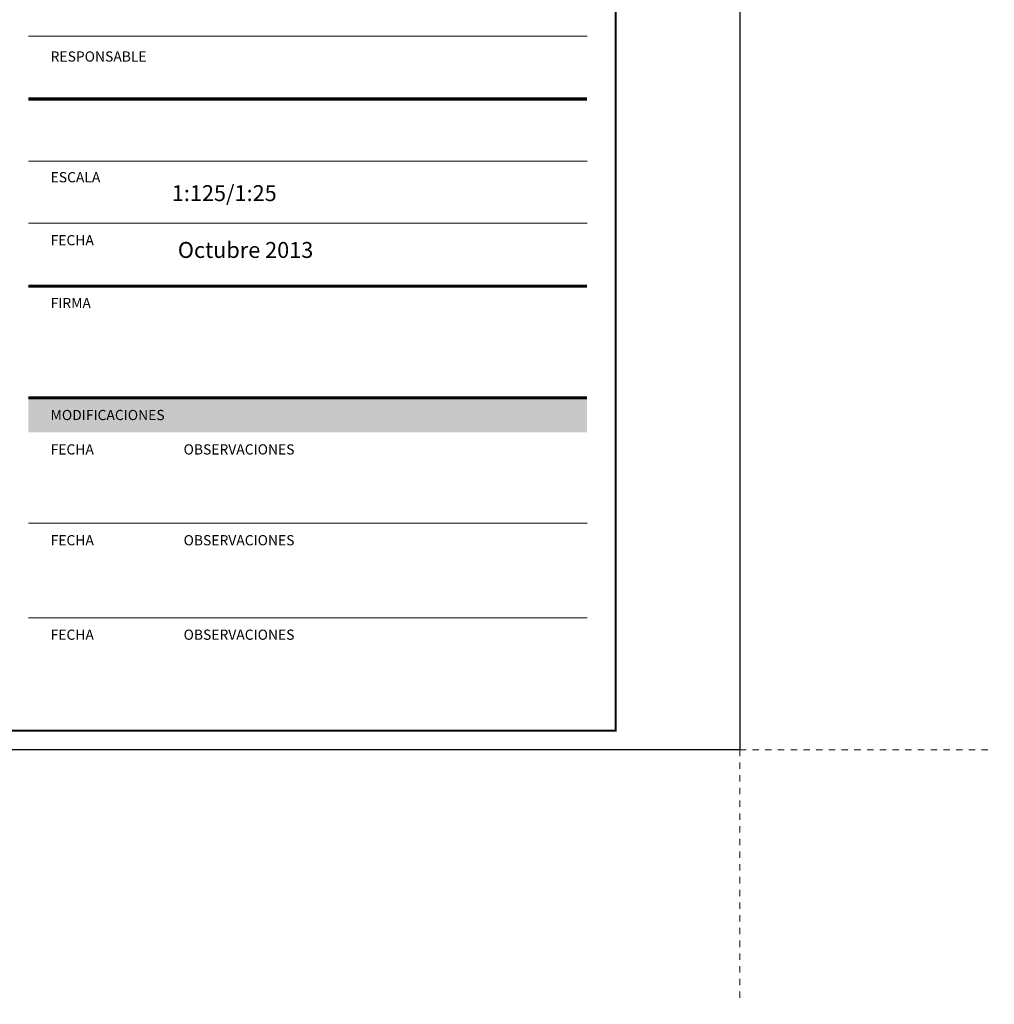
# Paper-space layout 'PLANTA DE CONJUNTO' of a CAD drawing. Units: metres. Extents: x -4 to 5955, y -4 to 2253.
# Drawn here: x 79 to 94, y -4 to 11 of the extents above; entities that cross this region are included whole.
import ezdxf

# ---------------------------------------------------------------- set-up
doc = ezdxf.new("R2010")
doc.units = ezdxf.units.M
doc.header["$LTSCALE"] = 0.2
doc.header["$MEASUREMENT"] = 0
doc.linetypes.add('DASHED2', pattern=[9.525, 6.35, -3.175])
doc.layers.add('Guía Plegado', color=2, linetype='DASHED2', lineweight=0, plot=False)
doc.layers.add('Rótulo', color=250, linetype='Continuous')
doc.styles.add('Ministerio', font='verdana.TTF')
doc.styles.get("Standard").update_dxf_attribs({"font": 'ARIAL.TTF'})

psp = doc.layouts.new('PLANTA DE CONJUNTO')

# ---------------------------------------------------------------- hatches: boundary and pattern name
at = {"layer": 'Rótulo', "lineweight": 20, "ltscale": 0.05}
h = psp.add_hatch(dxfattribs=at)
h.set_pattern_fill('DOTS', color=254, scale=0.05)
h.set_pattern_definition([(0, (-466.88198, -390.50387), (0.0396875, 0.079375), [0, -0.079375])])
h.paths.add_polyline_path([(87.5999, 4.9839), (78.8228, 4.9839), (78.8228, 5.527), (87.5999, 5.527)])

# ---------------------------------------------------------------- linework, layer by layer
at = {"layer": 'Guía Plegado', "ltscale": 0.05}
for q in [(90, -4), (94, 0)]:
    psp.add_line((90, 0), q, dxfattribs=at)
at = {"layer": 'Rótulo'}
for p, q in [((88.05, 29.4), (88.05, 0.3)), ((88.05, 0.3), (35, 0.3))]:
    psp.add_line(p, q, dxfattribs=at)
at = {"layer": 'Rótulo', "color": 2, "lineweight": 0}
for p, q in [((78.8228, 11.2104), (87.5999, 11.2104)), ((78.8228, 9.2466), (87.5999, 9.2466)), ((78.8228, 8.2706), (87.5999, 8.2706)), ((78.8228, 3.5572), (87.5999, 3.5572)), ((78.8228, 2.0729), (87.5999, 2.0729))]:
    psp.add_line(p, q, dxfattribs=at)
at = {"layer": 'Rótulo'}
psp.add_lwpolyline([(34.5, 29.7), (90, 29.7), (90, 0), (34.5, 0)], close=True, dxfattribs=at)
at = {"layer": 'Rótulo', "color": 7, "const_width": 0.03}
psp.add_lwpolyline([(88.05, 0.3), (71.5, 0.3), (71.5, 29.4), (88.05, 29.4)], close=True, dxfattribs=at)
at = {"layer": 'Rótulo', "color": 7, "lineweight": 0, "const_width": 0.05, "flags": 128}
for points in [[(78.8228, 10.2227), (87.5999, 10.2227)], [(78.8228, 7.2828), (87.5999, 7.2828)], [(78.8228, 5.527), (87.5999, 5.527)]]:
    psp.add_lwpolyline(points, dxfattribs=at)

# ---------------------------------------------------------------- texts
at = {"layer": 'Rótulo', "color": 7, "linetype": 'Continuous', "lineweight": 0, "char_height": 0.16, "attachment_point": 1, "style": 'Ministerio'}
for s, insert, width in [('RESPONSABLE', (79.171, 10.9699), 1.59), ('ESCALA', (79.171, 9.0737), 1.59), ('FECHA', (79.171, 8.0842), 1.589486), ('FIRMA', (79.171, 7.0964), 1.59), ('MODIFICACIONES', (79.171, 5.3379), 1.59), ('FECHA', (79.171, 4.7974), 1.589486), ('OBSERVACIONES', (81.2607, 4.7974), 6.326213), ('FECHA', (79.171, 3.3707), 1.589486), ('OBSERVACIONES', (81.2607, 3.3707), 6.326213), ('FECHA', (79.171, 1.8864), 1.589486), ('OBSERVACIONES', (81.2607, 1.8864), 6.326213)]:
    psp.add_mtext(s, dxfattribs=dict(at, insert=insert, width=width))
at = {"layer": 'Rótulo', "insert": (81.1706, 7.9755), "char_height": 0.25, "width": 4.758215, "attachment_point": 1}
psp.add_mtext('Octubre 2013', dxfattribs=at)
at = {"layer": 'Rótulo'}
psp.add_attdef('1:125/1:25', (81.0753, 8.6186), '1.125', height=0.25, dxfattribs=at)

doc.saveas('drawing.dxf')
